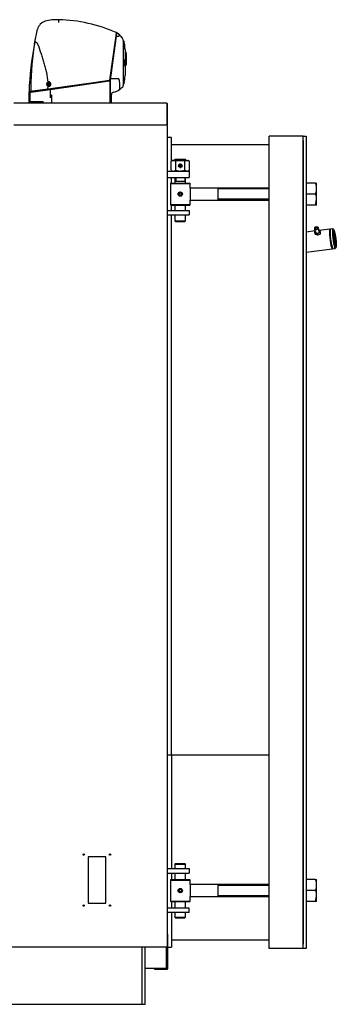
# Model space of a CAD drawing. Units: millimetres. Extents: x 888 to 7876, y 1377 to 5507.
# Drawn here: x 5534 to 6256, y 3265 to 5507 of the extents above; entities that cross this region are included whole.
import ezdxf

# ---------------------------------------------------------------- set-up
doc = ezdxf.new("R2010")
doc.units = ezdxf.units.MM
doc.header["$LTSCALE"] = 10
for name, color, linetype in [('$TD_AUDIT_GENERATED_(37F)', 7, 'Continuous'), ('00262137_TAPPO T', 7, 'Continuous'), ('00262219', 7, 'Continuous'), ('00310809', 7, 'Continuous'), ('00310810', 7, 'Continuous'), ('20279', 7, 'Continuous'), ('22907', 7, 'Continuous'), ('24578_A', 7, 'Continuous'), ('980615A_REV.1', 7, 'Continuous'), ('991007B', 7, 'Continuous'), ('INT0003', 7, 'Continuous'), ('U-143 TIPO 7', 7, 'Continuous'), ('U-144 TIPO 4 AST', 7, 'Continuous'), ('U-144 TIPO 4 BOC', 7, 'Continuous'), ('U-145 TIPO 2', 7, 'Continuous'), ('U-145 TIPO 5', 7, 'Continuous'), ('U-146 TIPO 2', 7, 'Continuous'), ('U-500 TIPO 4', 7, 'Continuous'), ('U-618 ELLE DX', 7, 'Continuous'), ('U-618 PIATTO', 7, 'Continuous'), ('U-679', 7, 'Continuous'), ('U-679-1 GHIERA S', 7, 'Continuous'), ('VIM0005 GRANO M1', 7, 'Continuous'), ('VIM0006 GRANO M8', 7, 'Continuous'), ('Z13455001', 7, 'Continuous'), ('Z13455010', 7, 'Continuous'), ('Z13455013', 7, 'Continuous'), ('Z13455101', 7, 'Continuous'), ('Z13455102', 7, 'Continuous'), ('Z13455103', 7, 'Continuous'), ('Z1345530A1', 7, 'Continuous'), ('Z1345530C', 7, 'Continuous'), ('Z1345530I', 7, 'Continuous'), ('Z1345530W', 7, 'Continuous')]:
    doc.layers.add(name, color=color, linetype=linetype)

msp = doc.modelspace()

# ---------------------------------------------------------------- linework, layer by layer
at = {"layer": '$TD_AUDIT_GENERATED_(37F)', "color": 7, "linetype": 'Continuous'}
for p, q in [((6206.5, 5031.2), (6208.5, 5023.2)), ((6207.5, 5025.8), (6207.8, 5026)), ((6207.5, 5021.3), (6207.5, 5025.8)), ((6209.2, 5035), (6209.1, 5034.9)), ((6211.2, 5035.5), (6211.1, 5035.5)), ((6218.3, 5022.7), (6212.9, 5019.7)), ((6217.2, 5025.3), (6215.3, 5033.3)), ((6216.7, 5027.6), (6218.3, 5027.2)), ((6218.3, 5027.2), (6218.3, 5022.7)), ((6218.3, 5027.2), (6219.2, 5023.7)), ((6218.3, 5022.7), (6219.2, 5019.2)), ((6219.2, 5023.7), (6219.2, 5019.2)), ((6212.9, 5019.7), (6207.5, 5021.3)), ((6207.5, 5021.3), (6208.3, 5017.8)), ((6213.8, 5016.3), (6208.3, 5017.8)), ((6212.9, 5019.7), (6213.8, 5016.3)), ((6219.2, 5019.2), (6213.8, 5016.3))]:
    msp.add_line(p, q, dxfattribs=at)
for centre, start_param, end_param in [((6210.9, 5032.2), 1.815176, 6.283185), ((6212.9, 5024.2), 3.141593, 6.283185), ((6210.9, 5032.2), 0, 1.326416)]:
    msp.add_ellipse(centre, major_axis=(4.37, 1.09), ratio=0.696364, start_param=start_param, end_param=end_param, dxfattribs=at)
for major_axis in [(-3.88, -0.97), (2.91, 0.73)]:
    msp.add_ellipse((6210.8, 5032.6), major_axis=major_axis, ratio=0.696364, dxfattribs=at)
msp.add_line((5870.3, 5316.4), (5870.3, 5317.2))
at = {"layer": '00262137_TAPPO T', "color": 7, "linetype": 'Continuous'}
for p, q in [((5772.3, 5416.2), (5770.3, 5416.2)), ((5772.3, 5402.2), (5772.3, 5416.2)), ((5770.3, 5402.2), (5772.3, 5402.2))]:
    msp.add_line(p, q, dxfattribs=at)
at = {"layer": '00262219', "color": 7, "linetype": 'Continuous'}
for p, q in [((5771.8, 5453.9), (5770.3, 5454.3)), ((5771.8, 5451.5), (5771.8, 5453.9)), ((5770.9, 5441.6), (5771.8, 5441.9)), ((5771.8, 5441.9), (5771.8, 5445.2))]:
    msp.add_line(p, q, dxfattribs=at)
at = {"layer": '00310809', "color": 7, "linetype": 'Continuous'}
for p, q in [((5775.5, 5433.1), (5774.3, 5433.2)), ((5775.5, 5433.1), (5775.5, 5433.1)), ((5775.5, 5433.1), (5776.1, 5433.1)), ((5776.1, 5433.1), (5775.5, 5433.1)), ((5775.5, 5432.4), (5775.5, 5432.8)), ((5775.5, 5432.8), (5776.1, 5432.8)), ((5775.5, 5432.4), (5776.1, 5432.4)), ((5775.5, 5430.8), (5775.5, 5431.5)), ((5775.5, 5431.5), (5776.1, 5431.5)), ((5775.5, 5430.8), (5776.1, 5430.8)), ((5775.5, 5428.3), (5775.5, 5429.3)), ((5775.5, 5429.3), (5776.1, 5429.3)), ((5775.5, 5428.3), (5776.1, 5428.3)), ((5775.5, 5425.1), (5775.5, 5426.3)), ((5775.5, 5426.3), (5776.1, 5426.3)), ((5776.3, 5431.4), (5776.3, 5431.8)), ((5776.5, 5429.2), (5776.3, 5430.2)), ((5776.7, 5426.3), (5776.3, 5427.8)), ((5776.8, 5426.1), (5776.9, 5426.1)), ((5776.9, 5432), (5776.9, 5432.3)), ((5776.9, 5430.8), (5776.9, 5431.6)), ((5776.9, 5430.8), (5776.9, 5430.1)), ((5776.9, 5428.7), (5776.9, 5430.1)), ((5776.9, 5428.7), (5776.9, 5427.7)), ((5776.9, 5426.3), (5776.9, 5427.7)), ((5776.9, 5426.3), (5776.9, 5426.1)), ((5776.9, 5425.9), (5776.9, 5424.7)), ((5774.3, 5403.5), (5775.5, 5403.5)), ((5775.5, 5425.1), (5776.1, 5425.1)), ((5775.5, 5421.5), (5775.5, 5422.8)), ((5775.5, 5422.8), (5776.1, 5422.8)), ((5775.5, 5421.5), (5776.1, 5421.5)), ((5775.5, 5417.6), (5775.5, 5419)), ((5775.5, 5419), (5776.1, 5419)), ((5775.5, 5417.6), (5776.1, 5417.6)), ((5775.5, 5413.8), (5775.5, 5415.1)), ((5775.5, 5415.1), (5776.1, 5415.1)), ((5775.5, 5413.8), (5776.1, 5413.8)), ((5775.5, 5410.3), (5775.5, 5411.5)), ((5775.5, 5411.5), (5776.1, 5411.5)), ((5775.5, 5410.3), (5776.1, 5410.3)), ((5775.5, 5407.3), (5775.5, 5408.3)), ((5775.5, 5408.3), (5776.1, 5408.3)), ((5775.5, 5407.3), (5776.1, 5407.3)), ((5775.5, 5405.1), (5775.5, 5405.8)), ((5775.5, 5405.8), (5776.1, 5405.8)), ((5775.5, 5405.1), (5776.1, 5405.1)), ((5775.5, 5403.8), (5775.5, 5404.2)), ((5775.5, 5404.2), (5776.1, 5404.2)), ((5775.5, 5403.8), (5776.1, 5403.8)), ((5775.5, 5403.5), (5775.5, 5403.5)), ((5775.5, 5403.5), (5776.1, 5403.5)), ((5775.5, 5403.5), (5776.1, 5403.5)), ((5776.1, 5419), (5776.9, 5419)), ((5776.9, 5417.6), (5776.1, 5417.6)), ((5776.7, 5423.7), (5776.3, 5424.8)), ((5776.7, 5420.7), (5776.3, 5421.3)), ((5776.3, 5415.3), (5776.7, 5415.9)), ((5776.3, 5411.8), (5776.7, 5412.9)), ((5776.3, 5408.8), (5776.7, 5410.3)), ((5776.3, 5406.4), (5776.5, 5407.4)), ((5776.3, 5404.8), (5776.3, 5405.2)), ((5776.3, 5405.1), (5776.3, 5404.8)), ((5776.7, 5423.6), (5776.9, 5423.6)), ((5776.7, 5420.7), (5776.9, 5420.7)), ((5776.9, 5415.9), (5776.7, 5415.9)), ((5776.9, 5413), (5776.7, 5413)), ((5776.9, 5410.5), (5776.8, 5410.5)), ((5776.9, 5423.7), (5776.9, 5424.7)), ((5776.9, 5423.7), (5776.9, 5423.6)), ((5776.9, 5422.6), (5776.9, 5421.3)), ((5776.9, 5420.7), (5776.9, 5421.3)), ((5776.9, 5420.7), (5776.9, 5420.7)), ((5776.9, 5419), (5776.9, 5417.6)), ((5776.9, 5415.9), (5776.9, 5415.9)), ((5776.9, 5415.4), (5776.9, 5415.9)), ((5776.9, 5415.4), (5776.9, 5414)), ((5776.9, 5413), (5776.9, 5412.9)), ((5776.9, 5411.9), (5776.9, 5412.9)), ((5776.9, 5411.9), (5776.9, 5410.7)), ((5776.9, 5410.5), (5776.9, 5410.3)), ((5776.9, 5408.9), (5776.9, 5410.3)), ((5776.9, 5408.9), (5776.9, 5407.9)), ((5776.9, 5406.5), (5776.9, 5407.9)), ((5776.9, 5406.5), (5776.9, 5405.8)), ((5776.9, 5405), (5776.9, 5405.8)), ((5776.9, 5404.3), (5776.9, 5404.6)), ((5777.6, 5418.3), (5777.6, 5418.3))]:
    msp.add_line(p, q, dxfattribs=at)
for centre, radius, start, end in [((5775.5, 5431.6), 0.793, 11.9399, 89.2365), ((5775.5, 5430), 0.776, 15.8501, 91.387), ((5776.1, 5432.3), 0.8, 0, 90), ((5776.1, 5432), 0.789, 1.122, 90.7963), ((5776.1, 5431.6), 0.785, 0.8248, 91.0935), ((5702, 5418.3), 75.7, 0, 7.8906), ((5775.5, 5406.6), 0.776, 268.6118, 344.1511), ((5775.5, 5405), 0.793, 270.7632, 348.0604), ((5776.1, 5405), 0.789, 269.2037, 358.878), ((5776.1, 5404.6), 0.785, 268.9065, 359.1752), ((5776.1, 5404.3), 0.8, 270, 360), ((5702, 5418.3), 75.7, 352.1111, 0)]:
    msp.add_arc(centre, radius, start, end, dxfattribs=at)
for points, knots in [([(5776.1, 5432.8), (5776.1, 5432.8), (5776.1, 5432.9), (5775.9, 5433), (5775.7, 5433.1), (5775.5, 5433.1)], [0.3283594, 0.3283594, 0.3283594, 0.3283594, 0.5, 0.5, 1, 1, 1, 1]), ([(5776.3, 5427.8), (5776.3, 5427.9), (5776.2, 5428.1), (5775.9, 5428.2), (5775.7, 5428.3), (5775.5, 5428.3)], [0, 0, 0, 0, 0.5, 0.5, 1, 1, 1, 1]), ([(5776.9, 5432.3), (5776.9, 5432.4), (5776.9, 5432.5), (5776.8, 5432.7), (5776.8, 5432.8), (5776.5, 5433), (5776.3, 5433.1), (5776.1, 5433.1)], [0, 0, 0, 0, 0.25, 0.25, 0.5, 0.5, 1, 1, 1, 1]), ([(5776.1, 5431.5), (5776.2, 5431.5), (5776.3, 5431.5), (5776.5, 5431.4), (5776.6, 5431.3), (5776.8, 5431.1), (5776.9, 5431), (5776.9, 5430.8)], [0, 0, 0, 0, 0.25, 0.25, 0.5, 0.5, 1, 1, 1, 1]), ([(5776.9, 5430.1), (5776.9, 5430.2), (5776.9, 5430.3), (5776.8, 5430.4), (5776.8, 5430.5), (5776.5, 5430.7), (5776.3, 5430.8), (5776.1, 5430.8)], [0, 0, 0, 0, 0.25, 0.25, 0.5, 0.5, 1, 1, 1, 1]), ([(5776.1, 5429.3), (5776.2, 5429.3), (5776.3, 5429.3), (5776.5, 5429.2), (5776.6, 5429.2), (5776.8, 5429), (5776.9, 5428.8), (5776.9, 5428.7)], [0, 0, 0, 0, 0.25, 0.25, 0.5, 0.5, 1, 1, 1, 1]), ([(5776.9, 5427.7), (5776.9, 5427.8), (5776.9, 5427.9), (5776.8, 5428), (5776.8, 5428.1), (5776.5, 5428.2), (5776.3, 5428.3), (5776.1, 5428.3)], [0, 0, 0, 0, 0.25, 0.25, 0.5, 0.5, 1, 1, 1, 1]), ([(5776.1, 5426.3), (5776.2, 5426.3), (5776.3, 5426.3), (5776.5, 5426.3), (5776.6, 5426.2), (5776.8, 5426.1), (5776.9, 5426), (5776.9, 5425.9)], [0, 0, 0, 0, 0.25, 0.25, 0.5, 0.5, 1, 1, 1, 1]), ([(5776.3, 5424.8), (5776.3, 5424.9), (5776.2, 5424.9), (5775.9, 5425.1), (5775.7, 5425.1), (5775.5, 5425.1)], [0, 0, 0, 0, 0.5, 0.5, 1, 1, 1, 1]), ([(5776.3, 5421.3), (5776.3, 5421.3), (5776.2, 5421.4), (5775.9, 5421.4), (5775.7, 5421.5), (5775.5, 5421.5)], [0, 0, 0, 0, 0.5, 0.5, 1, 1, 1, 1]), ([(5775.5, 5415.1), (5775.7, 5415.2), (5775.9, 5415.2), (5776.2, 5415.2), (5776.3, 5415.3), (5776.3, 5415.3)], [0, 0, 0, 0, 0.5, 0.5, 1, 1, 1, 1]), ([(5775.5, 5411.5), (5775.7, 5411.5), (5775.9, 5411.5), (5776.2, 5411.7), (5776.3, 5411.7), (5776.3, 5411.8)], [0, 0, 0, 0, 0.5, 0.5, 1, 1, 1, 1]), ([(5775.5, 5408.3), (5775.7, 5408.3), (5775.9, 5408.4), (5776.2, 5408.6), (5776.3, 5408.7), (5776.3, 5408.8)], [0, 0, 0, 0, 0.5, 0.5, 1, 1, 1, 1]), ([(5775.5, 5403.5), (5775.7, 5403.5), (5775.9, 5403.6), (5776.1, 5403.7), (5776.1, 5403.8), (5776.1, 5403.8)], [0, 0, 0, 0, 0.5, 0.5, 0.6542391, 0.6542391, 0.6542391, 0.6542391]), ([(5776.9, 5424.7), (5776.9, 5424.8), (5776.9, 5424.8), (5776.8, 5424.9), (5776.8, 5424.9), (5776.5, 5425.1), (5776.3, 5425.1), (5776.1, 5425.1)], [0, 0, 0, 0, 0.25, 0.25, 0.5, 0.5, 1, 1, 1, 1]), ([(5776.1, 5422.8), (5776.2, 5422.8), (5776.3, 5422.8), (5776.5, 5422.8), (5776.6, 5422.8), (5776.8, 5422.7), (5776.9, 5422.7), (5776.9, 5422.6)], [0, 0, 0, 0, 0.25, 0.25, 0.5, 0.5, 1, 1, 1, 1]), ([(5776.9, 5421.3), (5776.9, 5421.3), (5776.9, 5421.3), (5776.8, 5421.4), (5776.8, 5421.4), (5776.5, 5421.4), (5776.3, 5421.5), (5776.1, 5421.5)], [0, 0, 0, 0, 0.25, 0.25, 0.5, 0.5, 1, 1, 1, 1]), ([(5776.1, 5415.1), (5776.2, 5415.1), (5776.3, 5415.2), (5776.5, 5415.2), (5776.6, 5415.2), (5776.8, 5415.2), (5776.9, 5415.3), (5776.9, 5415.4)], [0, 0, 0, 0, 0.25, 0.25, 0.5, 0.5, 1, 1, 1, 1]), ([(5776.9, 5414), (5776.9, 5414), (5776.9, 5414), (5776.8, 5413.9), (5776.8, 5413.9), (5776.5, 5413.8), (5776.3, 5413.8), (5776.1, 5413.8)], [0, 0, 0, 0, 0.25, 0.25, 0.5, 0.5, 1, 1, 1, 1]), ([(5776.1, 5411.5), (5776.2, 5411.5), (5776.3, 5411.5), (5776.5, 5411.6), (5776.6, 5411.6), (5776.8, 5411.7), (5776.9, 5411.8), (5776.9, 5411.9)], [0, 0, 0, 0, 0.25, 0.25, 0.5, 0.5, 1, 1, 1, 1]), ([(5776.9, 5410.7), (5776.9, 5410.6), (5776.9, 5410.6), (5776.8, 5410.5), (5776.8, 5410.5), (5776.5, 5410.3), (5776.3, 5410.3), (5776.1, 5410.3)], [0, 0, 0, 0, 0.25, 0.25, 0.5, 0.5, 1, 1, 1, 1]), ([(5776.1, 5408.3), (5776.2, 5408.3), (5776.3, 5408.3), (5776.5, 5408.4), (5776.6, 5408.4), (5776.8, 5408.6), (5776.9, 5408.7), (5776.9, 5408.9)], [0, 0, 0, 0, 0.25, 0.25, 0.5, 0.5, 1, 1, 1, 1]), ([(5776.9, 5407.9), (5776.9, 5407.8), (5776.9, 5407.8), (5776.8, 5407.6), (5776.8, 5407.6), (5776.5, 5407.4), (5776.3, 5407.3), (5776.1, 5407.3)], [0, 0, 0, 0, 0.25, 0.25, 0.5, 0.5, 1, 1, 1, 1]), ([(5776.1, 5405.8), (5776.2, 5405.8), (5776.3, 5405.9), (5776.5, 5405.9), (5776.6, 5406), (5776.8, 5406.2), (5776.9, 5406.3), (5776.9, 5406.5)], [0, 0, 0, 0, 0.25, 0.25, 0.5, 0.5, 1, 1, 1, 1]), ([(5776.9, 5405.8), (5776.9, 5405.7), (5776.9, 5405.6), (5776.8, 5405.5), (5776.8, 5405.4), (5776.5, 5405.2), (5776.3, 5405.1), (5776.1, 5405.1)], [0, 0, 0, 0, 0.25, 0.25, 0.5, 0.5, 1, 1, 1, 1]), ([(5776.1, 5403.5), (5776.2, 5403.5), (5776.3, 5403.5), (5776.5, 5403.6), (5776.6, 5403.7), (5776.8, 5403.9), (5776.9, 5404.1), (5776.9, 5404.3)], [0, 0, 0, 0, 0.25, 0.25, 0.5, 0.5, 1, 1, 1, 1])]:
    msp.add_open_spline(points, degree=3, knots=knots, dxfattribs=at)
at = {"layer": '00310810', "color": 7, "linetype": 'Continuous'}
for p, q in [((5770.3, 5458), (5771.9, 5458)), ((5774.3, 5439.1), (5774.3, 5380.3)), ((5774.3, 5385.1), (5774.5, 5385.1)), ((5771.9, 5361.5), (5770.3, 5361.5)), ((5774.3, 5380.3), (5774.5, 5380.3))]:
    msp.add_line(p, q, dxfattribs=at)
for centre, radius, start, end in [((5771.9, 5457.2), 0.75, 10.5301, 90), ((5674.3, 5439.1), 100, 0, 10.3833), ((5674.3, 5439.1), 100, 3.0904, 4.0502), ((5771.9, 5362.2), 0.75, 270, 349.4699), ((5674.3, 5380.3), 100, 349.6167, 0), ((5674.3, 5380.3), 100, 351.2921, 352.7568)]:
    msp.add_arc(centre, radius, start, end, dxfattribs=at)
for points in [[(5772.6, 5457.3), (5772.6, 5457.3), (5772.6, 5457.3), (5772.7, 5457.2), (5772.7, 5457.2), (5772.7, 5457.1)], [(5772.7, 5362.3), (5772.7, 5362.3), (5772.7, 5362.2), (5772.6, 5362.1), (5772.6, 5362.1), (5772.6, 5362.1)]]:
    msp.add_open_spline(points, degree=3, knots=[0, 0, 0, 0, 0.5, 0.5, 1, 1, 1, 1], dxfattribs=at)
at = {"layer": '20279', "color": 7, "linetype": 'Continuous'}
for p, q in [((5567.7, 5452.7), (5574.8, 5485.4)), ((5753.4, 5470.9), (5738.8, 5369.7)), ((5754.4, 5478.1), (5753.4, 5470.9)), ((5755.7, 5477.9), (5754.4, 5478.1)), ((5568.7, 5457.9), (5567.7, 5452.7)), ((5754.5, 5469.7), (5740.1, 5369.6)), ((5754.6, 5470.6), (5754.5, 5469.7)), ((5597.8, 5349.2), (5738.8, 5369.7)), ((5598, 5347.7), (5739, 5368.3)), ((5738.8, 5369.7), (5738.8, 5369.7)), ((5738.8, 5369.7), (5738.8, 5369.7)), ((5740.1, 5369.6), (5738.8, 5369.7)), ((5740.1, 5369.5), (5738.8, 5369.7)), ((5739, 5368.3), (5738.8, 5369.7)), ((5740.1, 5369.6), (5740.1, 5369.5)), ((5555.4, 5343), (5559.5, 5343.6)), ((5556.2, 5341.6), (5559.7, 5342.1)), ((5559.5, 5352.3), (5559.5, 5343.6)), ((5559.5, 5343.6), (5597.8, 5349.2)), ((5559.7, 5342.1), (5559.5, 5343.6)), ((5559.7, 5342.1), (5598, 5347.7)), ((5598.2, 5356.1), (5597.8, 5349.2)), ((5598, 5347.7), (5597.8, 5349.2))]:
    msp.add_line(p, q, dxfattribs=at)
for centre, radius, start, end in [((5599.1, 5479.5), 25, 105.603, 166.3736), ((5619.3, 5407.2), 100.1, 87.7344, 105.603), ((5614.4, 5157.3), 350, 66.4254, 88.5577), ((5735.2, 5443), 40, 37.9582, 59.2937), ((6255.1, 5320.5), 700, 169.1175, 178.1122), ((6240.5, 5345.9), 681.1, 170.5383, 179.4655), ((5600.4, 5360.5), 5, 118.9214, 243.4345), ((5600.4, 5360.5), 5, 243.4345, 118.9214)]:
    msp.add_arc(centre, radius, start, end, dxfattribs=at)
for points, knots in [([(5622.9, 5500.8), (5623, 5501), (5623, 5501.2), (5623, 5501.7), (5623, 5502.1), (5623, 5502.5), (5623, 5503), (5623, 5503.2), (5623.1, 5503.8), (5623.1, 5504.1), (5623.1, 5504.6), (5623.1, 5504.8), (5623.1, 5505.1), (5623.1, 5505.3), (5623.1, 5505.7), (5623.1, 5506), (5623.2, 5506.4), (5623.2, 5506.6), (5623.2, 5507.1), (5623.2, 5507.2), (5623.2, 5507.2)], [0, 0, 0, 0, 0.0625, 0.0625, 0.125, 0.1875, 0.1875, 0.25, 0.25, 0.375, 0.375, 0.4375, 0.4375, 0.5, 0.5, 0.625, 0.625, 0.75, 0.75, 1, 1, 1, 1]), ([(5573.4, 5454.4), (5572.7, 5454.8), (5572.1, 5455.2), (5571.3, 5455.7), (5571, 5455.9), (5570.5, 5456.2), (5570.3, 5456.4), (5569.8, 5456.6), (5569.7, 5456.8), (5569.3, 5457), (5569.2, 5457.2), (5568.9, 5457.5), (5568.7, 5457.7), (5568.7, 5457.9)], [0, 0, 0, 0, 0.25, 0.25, 0.375, 0.375, 0.5, 0.5, 0.625, 0.625, 0.75, 0.75, 1, 1, 1, 1]), ([(5575.8, 5450.5), (5575.7, 5450.9), (5575.5, 5451.2), (5575.2, 5452), (5575.1, 5452.3), (5574.7, 5453), (5574.5, 5453.3), (5574.1, 5453.8), (5574, 5453.9), (5573.7, 5454.2), (5573.6, 5454.3), (5573.4, 5454.4)], [0, 0, 0, 0, 0.25, 0.25, 0.5, 0.5, 0.75, 0.75, 0.875, 0.875, 1, 1, 1, 1]), ([(5575.8, 5450.5), (5578.2, 5443.6), (5580.5, 5436.6), (5583.9, 5426.1), (5585, 5422.6), (5587.2, 5415.5), (5588.3, 5412), (5590.4, 5404.8), (5591.4, 5401.3), (5593.2, 5394.1), (5594.1, 5390.5), (5596.4, 5379.6), (5597.5, 5372.3), (5598, 5364.9)], [0, 0, 0, 0, 0.25, 0.25, 0.375, 0.375, 0.5, 0.5, 0.625, 0.625, 0.75, 0.75, 1, 1, 1, 1])]:
    msp.add_open_spline(points, degree=3, knots=knots, dxfattribs=at)
at = {"layer": '22907', "color": 7, "linetype": 'Continuous'}
for p, q in [((5597, 5361.5), (5596, 5361.5)), ((5597, 5361.5), (5596, 5361.5)), ((5596, 5359.5), (5597, 5359.5)), ((5603.7, 5361.5), (5597, 5361.5)), ((5597, 5359.5), (5603.7, 5359.5)), ((5604.8, 5361.5), (5603.7, 5361.5)), ((5603.7, 5359.5), (5604.8, 5359.5)), ((5603.7, 5359.5), (5604.8, 5359.5))]:
    msp.add_line(p, q, dxfattribs=at)
for radius, start, end in [(5, 127.9636, 227.1627), (4.5, 167.1604, 192.8396), (3.5, 16.6015, 163.3985), (3.5, 196.6015, 343.3985), (4.5, 347.1604, 12.8396)]:
    msp.add_arc((5600.4, 5360.5), radius, start, end, dxfattribs=at)
at = {"layer": '24578_A', "color": 7, "linetype": 'Continuous'}
for p, q in [((5740.1, 5369.2), (5604.7, 5350.2)), ((5740.1, 5317.2), (5740.1, 5369.2)), ((5557.3, 5343.6), (5555.1, 5343.2)), ((5555.1, 5343.2), (5555.1, 5320.2)), ((5604.7, 5350.2), (5557.3, 5343.6)), ((5557.3, 5343.6), (5557.3, 5320.2)), ((5604.7, 5329), (5604.7, 5350.2)), ((5606.4, 5336.4), (5604.7, 5329)), ((5606.4, 5336.4), (5606.4, 5317.2)), ((5555.1, 5320.2), (5555.1, 5317.2)), ((5559.1, 5320.2), (5555.1, 5320.2)), ((5587.4, 5320.2), (5559.1, 5320.2)), ((5587.4, 5320.2), (5587.4, 5317.2))]:
    msp.add_line(p, q, dxfattribs=at)
at = {"layer": '980615A_REV.1', "color": 7, "linetype": 'Continuous'}
for p, q in [((5753.8, 5477.3), (5753.8, 5477.5)), ((5754.5, 5468.9), (5755.3, 5475)), ((5755.3, 5475), (5755.6, 5477)), ((5762.8, 5471.5), (5763.9, 5470.4)), ((5740.6, 5372.3), (5754.5, 5468.9)), ((5759.3, 5468.9), (5754.5, 5468.9)), ((5770.3, 5460.7), (5770.3, 5460.4)), ((5770.3, 5460.4), (5770.3, 5357.6)), ((5740.6, 5372.3), (5740.1, 5368.9)), ((5740.1, 5368.9), (5740.1, 5317.2)), ((5760.3, 5372.3), (5740.6, 5372.3)), ((5743.3, 5317.2), (5743.3, 5337.2))]:
    msp.add_line(p, q, dxfattribs=at)
for centre, radius, start, end in [((5753.8, 5472.7), 4.64, 67.6368, 82.7684), ((5735.2, 5442.6), 40, 55.2936, 61.0078), ((5754.9, 5474.6), 2.42, 61.8714, 74.728), ((5735.2, 5442.6), 40, 46.4501, 58.6325), ((5759.3, 5469), 0.0775, 265.3944, 311.0998), ((5735.2, 5442.6), 40, 30.6911, 44.1865), ((5765.3, 5460.4), 5, 0, 30.6911), ((5748.3, 5337.2), 5, 90, 180), ((5739.5, 5381.3), 40, 282.7117, 304.2414), ((5739.6, 5381.2), 39.9, 290.5604, 301.3455), ((5739.5, 5381.3), 40, 304.2414, 317.4929), ((5765.3, 5357.6), 5, 317.4929, 0)]:
    msp.add_arc(centre, radius, start, end, dxfattribs=at)
for points, knots in [([(5762.8, 5471.5), (5762.8, 5471.6), (5762.7, 5471.6), (5762.6, 5471.6), (5762.5, 5471.5), (5762.3, 5471.4), (5762.2, 5471.4), (5761.9, 5471.2), (5761.8, 5471.1), (5761.5, 5470.9), (5761.3, 5470.7), (5760.9, 5470.4), (5760.8, 5470.3), (5760.4, 5469.9), (5760.2, 5469.7), (5759.8, 5469.3), (5759.6, 5469.1), (5759.4, 5468.9)], [0, 0, 0, 0, 0.125, 0.125, 0.25, 0.25, 0.375, 0.375, 0.5, 0.5, 0.625, 0.625, 0.75, 0.75, 0.875, 0.875, 1, 1, 1, 1]), ([(5762, 5348.2), (5762.2, 5350.2), (5762.3, 5352.3), (5762.4, 5356.4), (5762.4, 5358.4), (5762.3, 5362.5), (5762.2, 5364.5), (5761.8, 5367.5), (5761.7, 5368.6), (5761.4, 5370.1), (5761.3, 5370.6), (5761.1, 5371.3), (5761, 5371.6), (5760.8, 5371.9), (5760.7, 5372), (5760.6, 5372.2), (5760.5, 5372.3), (5760.3, 5372.3)], [0, 0, 0, 0, 0.25, 0.25, 0.5, 0.5, 0.75, 0.75, 0.875, 0.875, 0.9375, 0.9375, 0.96875, 0.96875, 0.984375, 0.984375, 1, 1, 1, 1])]:
    msp.add_open_spline(points, degree=3, knots=knots, dxfattribs=at)
at = {"layer": '991007B', "color": 7, "linetype": 'Continuous'}
for p, q in [((5770.3, 5455.4), (5770.7, 5455.4)), ((5770.7, 5454.2), (5770.7, 5455.4)), ((5770.3, 5434.5), (5770.7, 5434.5)), ((5770.7, 5434.5), (5770.7, 5440.7))]:
    msp.add_line(p, q, dxfattribs=at)
at = {"layer": 'INT0003', "color": 7, "linetype": 'Continuous'}
for p, q in [((5770.3, 5452.4), (5773.8, 5450.4)), ((5770.6, 5440), (5770.6, 5440)), ((5770.7, 5440.5), (5770.7, 5440.5))]:
    msp.add_line(p, q, dxfattribs=at)
msp.add_arc((5809.9, 5433.5), 39.8, 154.9278, 173.5424, dxfattribs=at)
at = {"layer": 'U-143 TIPO 7', "color": 7, "linetype": 'Continuous'}
for p, q in [((5870.3, 3574.2), (5920.3, 3574.2)), ((5920.3, 3574.2), (5920.3, 3564.2)), ((5870.3, 3564.2), (5920.3, 3564.2)), ((5920.3, 3484.2), (5870.3, 3484.2)), ((5920.3, 3474.2), (5920.3, 3484.2)), ((5920.3, 3474.2), (5870.3, 3474.2))]:
    msp.add_line(p, q, dxfattribs=at)
at = {"layer": 'U-144 TIPO 4 AST', "color": 7, "linetype": 'Continuous'}
for p, q in [((5922.8, 5123.7), (5922.8, 5096.7)), ((5985.8, 5123.7), (5922.8, 5123.7)), ((6103.3, 5123.7), (5985.8, 5123.7)), ((5985.8, 5123.7), (5985.8, 5096.7)), ((6103.3, 5121.9), (5985.8, 5121.9)), ((5922.8, 5096.7), (5985.8, 5096.7)), ((6103.3, 5098.6), (5985.8, 5098.6)), ((5985.8, 5096.7), (6103.3, 5096.7)), ((5922.8, 3537.7), (5922.8, 3510.7)), ((5985.8, 3537.7), (5922.8, 3537.7)), ((6103.3, 3537.7), (5985.8, 3537.7)), ((5985.8, 3537.7), (5985.8, 3510.7)), ((6103.3, 3535.9), (5985.8, 3535.9)), ((5922.8, 3510.7), (5985.8, 3510.7)), ((6103.3, 3512.6), (5985.8, 3512.6)), ((5985.8, 3510.7), (6103.3, 3510.7))]:
    msp.add_line(p, q, dxfattribs=at)
at = {"layer": 'U-144 TIPO 4 BOC', "color": 7, "linetype": 'Continuous'}
for p, q in [((5878.8, 5135.2), (5877.8, 5134.2)), ((5878.8, 5135.2), (5921.8, 5135.2)), ((5922.8, 5134.2), (5921.8, 5135.2)), ((5877.8, 5134.2), (5922.8, 5134.2)), ((5877.8, 5134.2), (5877.8, 5086.2)), ((5922.8, 5123.7), (5922.8, 5134.2)), ((5922.8, 5086.2), (5922.8, 5096.7)), ((5877.8, 5086.2), (5922.8, 5086.2)), ((5877.8, 5086.2), (5878.8, 5085.2)), ((5878.8, 5085.2), (5921.8, 5085.2)), ((5921.8, 5085.2), (5922.8, 5086.2)), ((5878.8, 3549.2), (5877.8, 3548.2)), ((5877.8, 3548.2), (5922.8, 3548.2)), ((5877.8, 3548.2), (5877.8, 3500.2)), ((5878.8, 3549.2), (5921.8, 3549.2)), ((5922.8, 3548.2), (5921.8, 3549.2)), ((5922.8, 3537.7), (5922.8, 3548.2)), ((5877.8, 3500.2), (5922.8, 3500.2)), ((5877.8, 3500.2), (5878.8, 3499.2)), ((5878.8, 3499.2), (5921.8, 3499.2)), ((5921.8, 3499.2), (5922.8, 3500.2)), ((5922.8, 3500.2), (5922.8, 3510.7))]:
    msp.add_line(p, q, dxfattribs=at)
at = {"layer": 'U-145 TIPO 2', "color": 7, "linetype": 'Continuous'}
for p, q in [((5889.8, 3586.2), (5888.3, 3584.7)), ((5888.3, 3584.7), (5912.3, 3584.7)), ((5888.3, 3584.7), (5888.3, 3574.2)), ((5889.8, 3586.2), (5910.8, 3586.2)), ((5912.3, 3584.7), (5910.8, 3586.2)), ((5912.3, 3574.2), (5912.3, 3584.7)), ((5888.3, 3564.2), (5888.3, 3549.2)), ((5912.3, 3549.2), (5912.3, 3564.2)), ((5888.3, 3499.2), (5888.3, 3484.2)), ((5912.3, 3484.2), (5912.3, 3499.2)), ((5888.3, 3474.2), (5888.3, 3463.7)), ((5888.3, 3463.7), (5912.3, 3463.7)), ((5888.3, 3463.7), (5889.8, 3462.2)), ((5889.8, 3462.2), (5910.8, 3462.2)), ((5910.8, 3462.2), (5912.3, 3463.7)), ((5912.3, 3463.7), (5912.3, 3474.2))]:
    msp.add_line(p, q, dxfattribs=at)
at = {"layer": 'U-145 TIPO 5', "color": 7, "linetype": 'Continuous'}
for p, q in [((5888.3, 5189.7), (5912.3, 5189.7)), ((5888.3, 5189.7), (5888.3, 5186.7)), ((5890.2, 5189.7), (5890.2, 5186.7)), ((5910.5, 5189.7), (5910.5, 5186.7)), ((5912.3, 5186.7), (5912.3, 5189.7)), ((5888.3, 5147.7), (5888.3, 5139.7)), ((5888.3, 5139.7), (5888.3, 5135.2)), ((5888.3, 5139.7), (5912.3, 5139.7)), ((5890.2, 5147.7), (5890.2, 5139.7)), ((5910.5, 5147.7), (5910.5, 5139.7)), ((5912.3, 5139.7), (5912.3, 5147.7)), ((5912.3, 5135.2), (5912.3, 5139.7)), ((5888.3, 5085.2), (5888.3, 5072.7)), ((5912.3, 5072.7), (5912.3, 5085.2)), ((5888.3, 5062.7), (5888.3, 5049.2)), ((5888.3, 5049.2), (5912.3, 5049.2)), ((5888.3, 5049.2), (5889.8, 5047.7)), ((5889.8, 5047.7), (5910.8, 5047.7)), ((5910.8, 5047.7), (5912.3, 5049.2)), ((5912.3, 5049.2), (5912.3, 5062.7))]:
    msp.add_line(p, q, dxfattribs=at)
at = {"layer": 'U-146 TIPO 2', "color": 7, "linetype": 'Continuous'}
for p, q in [((5882.3, 5186.7), (5879.5, 5185.1)), ((5879.5, 5164.4), (5879.5, 5185.1)), ((5882.3, 5186.7), (5884.7, 5186.7)), ((5884.7, 5186.7), (5900.3, 5186.7)), ((5889.9, 5164.4), (5889.9, 5185.1)), ((5900.3, 5186.7), (5915.9, 5186.7)), ((5910.7, 5185.1), (5900.3, 5186.7)), ((5910.7, 5164.4), (5910.7, 5185.1)), ((5915.9, 5186.7), (5918.3, 5186.7)), ((5921.1, 5185.1), (5915.9, 5186.7)), ((5921.1, 5185.1), (5918.3, 5186.7)), ((5921.1, 5164.4), (5921.1, 5185.1)), ((5879.5, 5164.4), (5882.3, 5162.7)), ((5889.9, 5164.4), (5900.3, 5162.7)), ((5910.7, 5164.4), (5915.9, 5162.7)), ((5918.3, 5162.7), (5921.1, 5164.4))]:
    msp.add_line(p, q, dxfattribs=at)
msp.add_circle((5900.3, 5174.7), 3.32, dxfattribs=at)
for centre, radius, start, end in [((5885, 5176.6), 10.2, 91.6698, 122.7144), ((5884.3, 5176.2), 10.6, 57.9489, 87.6669), ((5916.2, 5176.6), 10.2, 91.6546, 122.7297), ((5885, 5172.9), 10.2, 237.2856, 268.3302), ((5884.3, 5173.3), 10.6, 272.3331, 302.0511), ((5900.3, 5174.7), 4, 255, 195), ((5915.6, 5172.9), 10.2, 271.6546, 302.7297)]:
    msp.add_arc(centre, radius, start, end, dxfattribs=at)
for points in [[(5900.3, 5186.7), (5899.9, 5186.7), (5899.4, 5186.7), (5898.6, 5186.7), (5898.1, 5186.7), (5896.8, 5186.6), (5895.9, 5186.5), (5893.3, 5186), (5891.6, 5185.6), (5889.9, 5185.1)], [(5900.3, 5162.7), (5900.8, 5162.7), (5901.2, 5162.8), (5902.1, 5162.8), (5902.5, 5162.8), (5903.8, 5162.9), (5904.7, 5163), (5907.3, 5163.5), (5909, 5163.9), (5910.7, 5164.4)]]:
    msp.add_open_spline(points, degree=3, knots=[0, 0, 0, 0, 0.125, 0.125, 0.25, 0.25, 0.5, 0.5, 1, 1, 1, 1], dxfattribs=at)
at = {"layer": 'U-500 TIPO 4', "color": 7, "linetype": 'Continuous'}
for p, q in [((6209.1, 5135.2), (6187.3, 5135.2)), ((6209.1, 5135.2), (6211.3, 5135.2)), ((6211.3, 5097.7), (6211.3, 5135.2)), ((6209.1, 5110.3), (6187.3, 5110.3)), ((6209.1, 5085.2), (6211.3, 5097.7)), ((6211.3, 5085.2), (6211.3, 5097.7)), ((6209.1, 5085.2), (6187.3, 5085.2)), ((6211.3, 5085.2), (6209.1, 5085.2)), ((6209.1, 3549.2), (6187.3, 3549.2)), ((6209.1, 3549.2), (6211.3, 3549.2)), ((6211.3, 3511.7), (6211.3, 3549.2)), ((6209.1, 3524.3), (6187.3, 3524.3)), ((6209.1, 3499.2), (6187.3, 3499.2)), ((6209.1, 3499.2), (6211.3, 3511.7)), ((6211.3, 3499.2), (6209.1, 3499.2)), ((6211.3, 3499.2), (6211.3, 3511.7))]:
    msp.add_line(p, q, dxfattribs=at)
for centre, radius, start, end in [((6174.9, 5122.8), 36.4, 339.9381, 20.0619), ((6172.7, 5097.3), 38.6, 0.6568, 19.681), ((6174.9, 3536.8), 36.4, 339.9381, 20.0619), ((6172.7, 3511.3), 38.6, 0.6568, 19.681)]:
    msp.add_arc(centre, radius, start, end, dxfattribs=at)
at = {"layer": 'U-618 ELLE DX', "color": 7, "linetype": 'Continuous'}
for p, q in [((5870.3, 5072.7), (5920.3, 5072.7)), ((5920.3, 5072.7), (5920.3, 5062.7)), ((5870.3, 5062.7), (5920.3, 5062.7))]:
    msp.add_line(p, q, dxfattribs=at)
at = {"layer": 'U-618 PIATTO', "color": 7, "linetype": 'Continuous'}
for p, q in [((5870.3, 5162.7), (5920.3, 5162.7)), ((5920.3, 5162.7), (5920.3, 5147.7)), ((5870.3, 5147.7), (5920.3, 5147.7))]:
    msp.add_line(p, q, dxfattribs=at)
at = {"layer": 'U-679', "color": 7, "linetype": 'Continuous'}
for p, q in [((6207.8, 5026.2), (6187.3, 5023.6)), ((6241.5, 5030.4), (6217.5, 5027.4)), ((6187.3, 4978.3), (6247.1, 4985.7))]:
    msp.add_line(p, q, dxfattribs=at)
for major_axis, start_param, end_param in [((2.8, -22.3), 2.868805, 6.283185), ((2.4, -19.4), 3.141593, 6.283185), ((2.8, -22.3), 0, 0.272787)]:
    msp.add_ellipse((6244.3, 5008.1), major_axis=major_axis, ratio=0.122788, start_param=start_param, end_param=end_param, dxfattribs=at)
at = {"layer": 'U-679-1 GHIERA S', "color": 7, "linetype": 'Continuous'}
for p, q in [((6242, 5027.4), (6241.9, 5027.4)), ((6248.4, 5031.2), (6243, 5030.6)), ((6249.9, 5030.2), (6248.8, 5031.1)), ((6246.7, 4988.7), (6246.9, 4988.7)), ((6248.6, 4985.9), (6254, 4986.6)), ((6254.3, 4986.8), (6255.2, 4987.9))]:
    msp.add_line(p, q, dxfattribs=at)
for centre, major_axis, start_param, end_param in [((6245.8, 5008.2), (2.8, -22.3), 3.141593, 6.283185), ((6251.2, 5008.9), (2.8, -22.3), 3.017551, 6.283185), ((6250.7, 5008.9), (-1.9, 14.9), 3.419366, 6.005412), ((6251.2, 5008.9), (2.8, -22.3), 0, 0.124042)]:
    msp.add_ellipse(centre, major_axis=major_axis, ratio=0.122788, start_param=start_param, end_param=end_param, dxfattribs=at)
for major_axis in [(-2.7, 21.3), (2, -16.4)]:
    msp.add_ellipse((6252.2, 5009), major_axis=major_axis, ratio=0.122788, dxfattribs=at)
at = {"layer": 'VIM0005 GRANO M1', "color": 7, "linetype": 'Continuous'}
for p, q in [((5897.8, 5111.7), (5900.3, 5113.1)), ((5900.3, 5113.1), (5902.8, 5111.7)), ((5897.8, 5108.8), (5897.8, 5111.7)), ((5900.3, 5107.4), (5897.8, 5108.8)), ((5902.8, 5108.8), (5900.3, 5107.4)), ((5902.8, 5111.7), (5902.8, 5108.8)), ((5897.8, 3525.7), (5900.3, 3527.1)), ((5897.8, 3522.8), (5897.8, 3525.7)), ((5900.3, 3521.4), (5897.8, 3522.8)), ((5900.3, 3527.1), (5902.8, 3525.7)), ((5902.8, 3522.8), (5900.3, 3521.4)), ((5902.8, 3525.7), (5902.8, 3522.8))]:
    msp.add_line(p, q, dxfattribs=at)
for centre in [(5900.3, 5110.2), (5900.3, 3524.2)]:
    msp.add_circle(centre, 5, dxfattribs=at)
for centre in [(5900.3, 5110.2), (5900.3, 3524.2)]:
    msp.add_arc(centre, 4.08, 255, 195, dxfattribs=at)
at = {"layer": 'VIM0006 GRANO M8', "color": 7, "linetype": 'Continuous'}
for p, q in [((5898, 5174.7), (5899.2, 5176.7)), ((5899.2, 5172.7), (5898, 5174.7)), ((5899.2, 5176.7), (5901.5, 5176.7)), ((5901.5, 5172.7), (5899.2, 5172.7)), ((5901.5, 5176.7), (5902.6, 5174.7)), ((5902.6, 5174.7), (5901.5, 5172.7))]:
    msp.add_line(p, q, dxfattribs=at)
msp.add_circle((5900.3, 5174.7), 4, dxfattribs=at)
msp.add_arc((5900.3, 5174.7), 3.23, 255, 195, dxfattribs=at)
at = {"layer": 'Z13455001', "color": 7, "linetype": 'Continuous'}
for p, q in [((5813.3, 3265.2), (5813.3, 3395.2)), ((5820.3, 3265.2), (5820.3, 3395.2)), ((5813.3, 3265.2), (5820.3, 3265.2))]:
    msp.add_line(p, q, dxfattribs=at)
at = {"layer": 'Z13455010', "color": 7, "linetype": 'Continuous'}
msp.add_line((2829.1, 3265.2), (5813.3, 3265.2), dxfattribs=at)
at = {"layer": 'Z13455013', "color": 7, "linetype": 'Continuous'}
for p, q in [((5880.3, 5239.2), (5870.3, 5239.2)), ((5880.3, 5185.6), (5880.3, 5239.2)), ((5880.3, 5135.2), (5880.3, 5147.7)), ((5880.3, 5072.7), (5880.3, 5085.2)), ((5880.3, 4802.3), (5880.3, 5062.7)), ((5880.3, 3832.2), (5880.3, 4802.3)), ((5880.3, 3832.2), (5870.3, 3832.2)), ((5880.3, 3832.2), (5870.3, 3832.2)), ((5880.3, 3832.2), (5880.3, 3574.2)), ((5880.3, 3564.2), (5880.3, 3549.2)), ((5880.3, 3499.2), (5880.3, 3484.2)), ((5880.3, 3474.2), (5880.3, 3395.2)), ((5869.5, 3395.2), (5870.3, 3395.2)), ((5871.5, 3395.2), (5880.3, 3395.2))]:
    msp.add_line(p, q, dxfattribs=at)
at = {"layer": 'Z13455101', "color": 7, "linetype": 'Continuous'}
for p, q in [((6180.3, 5242.2), (6187.3, 5242.2)), ((6180.3, 5232.2), (6180.3, 5242.2)), ((6180.3, 5232.2), (6180.3, 3402.2)), ((6187.3, 5242.2), (6187.3, 5232.2)), ((6187.3, 5232.2), (6187.3, 3402.2)), ((6180.3, 3392.2), (6180.3, 3402.2)), ((6187.3, 3392.2), (6180.3, 3392.2)), ((6187.3, 3402.2), (6187.3, 3392.2))]:
    msp.add_line(p, q, dxfattribs=at)
at = {"layer": 'Z13455102', "color": 7, "linetype": 'Continuous'}
for p, q in [((6103.3, 5222.2), (5880.3, 5222.2)), ((6103.3, 3832.2), (5880.3, 3832.2)), ((6103.3, 3832.2), (5880.3, 3832.2)), ((5880.3, 3412.2), (6103.3, 3412.2))]:
    msp.add_line(p, q, dxfattribs=at)
at = {"layer": 'Z13455103', "color": 7, "linetype": 'Continuous'}
for p, q in [((6103.3, 5232.2), (6103.3, 5242.2)), ((6180.3, 5242.2), (6103.3, 5242.2)), ((6103.3, 3402.2), (6103.3, 5232.2)), ((6180.3, 5232.2), (6180.3, 5242.2)), ((6180.3, 3402.2), (6180.3, 5232.2)), ((6103.3, 3392.2), (6103.3, 3402.2)), ((6180.3, 3392.2), (6103.3, 3392.2)), ((6180.3, 3392.2), (6180.3, 3402.2))]:
    msp.add_line(p, q, dxfattribs=at)
at = {"layer": 'Z1345530A1', "color": 7, "linetype": 'Continuous'}
for p, q in [((5869.5, 5267.2), (5869.5, 5266.4)), ((5869.5, 5267.2), (5869.5, 5266.4)), ((5870.3, 5266.4), (5869.5, 5266.4)), ((5870.3, 5266.4), (5869.5, 5266.4)), ((5869.5, 5266.4), (5869.5, 5266.4)), ((5869.5, 5266.4), (5869.5, 5266.4)), ((5869.5, 5266.4), (5869.5, 5266.4)), ((5870.3, 5266.4), (5870.3, 5266.4)), ((5870.3, 5266.4), (5870.3, 3396.1)), ((5730.3, 3601.2), (5690.3, 3601.2)), ((5690.3, 3601.2), (5690.3, 3495.2)), ((5730.3, 3495.2), (5730.3, 3601.2)), ((5690.3, 3495.2), (5730.3, 3495.2)), ((5869.5, 3395.2), (3876.1, 3395.2)), ((5869.5, 3395.2), (5869.5, 3396.1)), ((5870.3, 3396.1), (5869.5, 3396.1)), ((5869.5, 3396.1), (5869.5, 3396)), ((5869.5, 3395.2), (5869.5, 3396)), ((5869.5, 3396), (5869.5, 3396)), ((5870.3, 3396), (5869.5, 3396)), ((5869.5, 3396), (5869.5, 3396)), ((5869.5, 3395.2), (5869.5, 3395.2)), ((5870.3, 3396.1), (5870.3, 3396))]:
    msp.add_line(p, q, dxfattribs=at)
for centre in [(5680.3, 3606.2), (5740.3, 3606.2), (5680.3, 3490.2), (5740.3, 3490.2)]:
    msp.add_circle(centre, 1.65, dxfattribs=at)
at = {"layer": 'Z1345530C', "color": 7, "linetype": 'Continuous'}
for p, q in [((5869.5, 5317.2), (5521.1, 5317.2)), ((5869.5, 5316.4), (5869.5, 5317.2)), ((5869.5, 5316.4), (5869.5, 5268)), ((5869.5, 5316.4), (5869.5, 5268)), ((5870.3, 5316.4), (5870.3, 5268)), ((5869.5, 5267.2), (5521.1, 5267.2)), ((5869.5, 5268), (5870.1, 5267.5)), ((5869.5, 5268), (5869.5, 5267.2))]:
    msp.add_line(p, q, dxfattribs=at)
for centre, radius, start, end in [((5869.5, 5316.4), 0.802, 0, 90), ((5869.5, 5316.4), 0.002, 0, 90), ((5869.5, 5268), 0.002, 315, 0), ((5869.5, 5268), 0.002, 270, 315), ((5869.5, 5268.1), 0.81, 270.236, 314.764), ((5869.5, 5268), 0.802, 315, 0)]:
    msp.add_arc(centre, radius, start, end, dxfattribs=at)
at = {"layer": 'Z1345530I', "color": 7, "linetype": 'Continuous'}
for p, q in [((5870.3, 3425.2), (5871.5, 3425.2)), ((5871.5, 3425.2), (5871.5, 3420.2)), ((5871.5, 3420.2), (5871.5, 3400.2)), ((5870.3, 3395.2), (5870.3, 3396)), ((5870.3, 3395.2), (5870.3, 3346.4)), ((5871.5, 3395.2), (5870.3, 3395.2)), ((5871.5, 3400.2), (5871.5, 3395.2)), ((5871.5, 3395.2), (5871.5, 3346.4)), ((5870.3, 3346.4), (5841.5, 3346.4)), ((5841.5, 3346.4), (5841.5, 3345.2)), ((5841.5, 3345.2), (5870.3, 3345.2))]:
    msp.add_line(p, q, dxfattribs=at)
for radius in [0.002, 1.2]:
    msp.add_arc((5870.3, 3346.4), radius, 270, 0, dxfattribs=at)
at = {"layer": 'Z1345530W', "color": 7, "linetype": 'Continuous'}
for p in [(5868.3, 3395.2), (5820.3, 3347.2)]:
    msp.add_line(p, (5868.3, 3347.2), dxfattribs=at)

doc.saveas('drawing.dxf')
